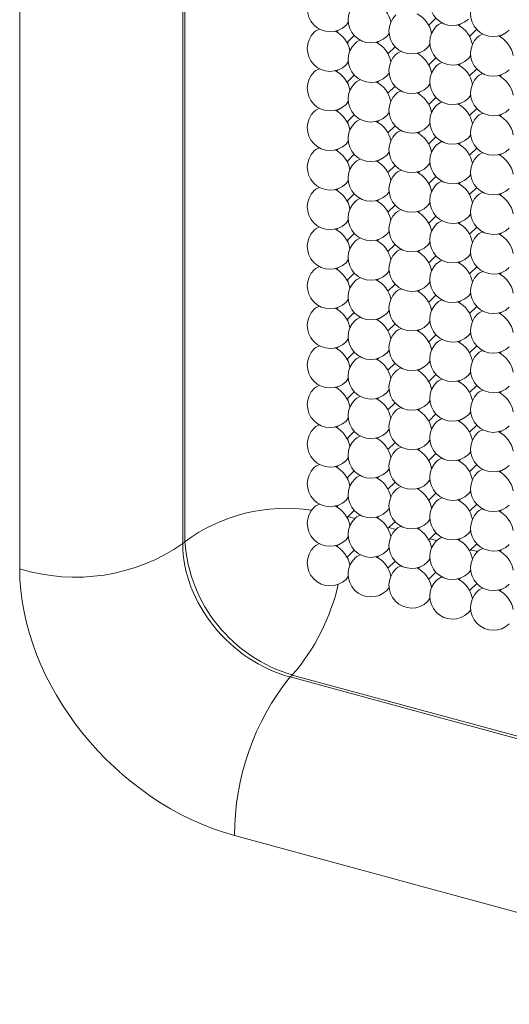
# Model space of a CAD drawing. Units: millimetres. Extents: x 75 to 608, y -392 to 549.
# Drawn here: x 347 to 347, y 42 to 43 of the extents above; entities that cross this region are included whole.
import ezdxf

# ---------------------------------------------------------------- set-up
doc = ezdxf.new("R2010")
doc.units = ezdxf.units.MM
doc.header["$LTSCALE"] = 0.01
doc.layers.add('2', color=3, linetype='Continuous', lineweight=0)

msp = doc.modelspace()

# ---------------------------------------------------------------- linework, layer by layer
at = {"layer": '2'}
for p, q in [((346.73666, 43.57538), (346.73666, 42.43705)), ((346.73835, 42.43867), (346.73835, 43.5769)), ((346.60238, 42.41632), (346.60238, 43.55466)), ((346.93907, 42.8637), (346.94499, 42.86948)), ((346.871, 42.86366), (346.87285, 42.86607)), ((346.96507, 42.86461), (346.96395, 42.86351)), ((346.97268, 42.85457), (346.9786, 42.86035)), ((346.86425, 42.85944), (346.86312, 42.85834)), ((346.87186, 42.8494), (346.87778, 42.85518)), ((346.9046, 42.85453), (346.90646, 42.85693)), ((346.99868, 42.85548), (346.99756, 42.85438)), ((346.87263, 42.85015), (346.87263, 42.84789)), ((346.88246, 42.8513), (346.88246, 42.85153)), ((346.89786, 42.85031), (346.89673, 42.84921)), ((346.90546, 42.84026), (346.91139, 42.84604)), ((346.93821, 42.8454), (346.94007, 42.8478)), ((346.93146, 42.84117), (346.93034, 42.84007)), ((346.93907, 42.83113), (346.94499, 42.83691)), ((346.97182, 42.83626), (346.97368, 42.83867)), ((346.871, 42.83109), (346.87285, 42.8335)), ((346.96507, 42.83204), (346.96395, 42.83094)), ((346.97268, 42.822), (346.9786, 42.82778)), ((346.86425, 42.82687), (346.86312, 42.82577)), ((346.87186, 42.81682), (346.87778, 42.82261)), ((346.9046, 42.82196), (346.90646, 42.82436)), ((346.99868, 42.8229), (346.99756, 42.82181)), ((346.87263, 42.81758), (346.87263, 42.81532)), ((346.88246, 42.81873), (346.88246, 42.81895)), ((346.89786, 42.81773), (346.89673, 42.81664)), ((346.90546, 42.80769), (346.91139, 42.81347)), ((346.93821, 42.81282), (346.94007, 42.81523)), ((346.93146, 42.8086), (346.93034, 42.8075)), ((346.93907, 42.79856), (346.94499, 42.80434)), ((346.97182, 42.80369), (346.97368, 42.8061)), ((346.871, 42.79852), (346.87285, 42.80092)), ((346.96507, 42.79947), (346.96395, 42.79837)), ((346.97268, 42.78942), (346.9786, 42.7952)), ((346.86425, 42.7943), (346.86312, 42.7932)), ((346.87186, 42.78425), (346.87778, 42.79003)), ((346.9046, 42.78939), (346.90646, 42.79179)), ((346.99868, 42.79033), (346.99756, 42.78923)), ((346.87263, 42.78501), (346.87263, 42.78275)), ((346.88246, 42.78616), (346.88246, 42.78638)), ((346.89786, 42.78516), (346.89673, 42.78406)), ((346.90546, 42.77512), (346.91139, 42.7809)), ((346.93821, 42.78025), (346.94007, 42.78266)), ((346.93146, 42.77603), (346.93034, 42.77493)), ((346.93907, 42.76599), (346.94499, 42.77177)), ((346.97182, 42.77112), (346.97368, 42.77352)), ((346.871, 42.76595), (346.87285, 42.76835)), ((346.96507, 42.76689), (346.96395, 42.7658)), ((346.97268, 42.75685), (346.9786, 42.76263)), ((346.86425, 42.76172), (346.86312, 42.76063)), ((346.87186, 42.75168), (346.87778, 42.75746)), ((346.9046, 42.75681), (346.90646, 42.75922)), ((346.99868, 42.75776), (346.99756, 42.75666)), ((346.87263, 42.75243), (346.87263, 42.75018)), ((346.88246, 42.75359), (346.88246, 42.75381)), ((346.89786, 42.75259), (346.89673, 42.75149)), ((346.90546, 42.74255), (346.91139, 42.74833)), ((346.93821, 42.74768), (346.94007, 42.75008)), ((346.93146, 42.74345), (346.93034, 42.74236)), ((346.93907, 42.73341), (346.94499, 42.73919)), ((346.97182, 42.73854), (346.97368, 42.74095)), ((346.871, 42.73337), (346.87285, 42.73578)), ((346.96507, 42.73432), (346.96395, 42.73322)), ((346.97268, 42.72428), (346.9786, 42.73006)), ((346.86425, 42.72915), (346.86312, 42.72805)), ((346.87186, 42.71911), (346.87778, 42.72489)), ((346.9046, 42.72424), (346.90646, 42.72664)), ((346.99868, 42.72519), (346.99756, 42.72409)), ((346.87263, 42.71986), (346.87263, 42.7176)), ((346.88246, 42.72101), (346.88246, 42.72124)), ((346.89786, 42.72002), (346.89673, 42.71892)), ((346.90546, 42.70997), (346.91139, 42.71575)), ((346.93821, 42.71511), (346.94007, 42.71751)), ((346.93146, 42.71088), (346.93034, 42.70979)), ((346.93907, 42.70084), (346.94499, 42.70662)), ((346.97182, 42.70597), (346.97368, 42.70838)), ((346.871, 42.7008), (346.87285, 42.70321)), ((346.96507, 42.70175), (346.96395, 42.70065)), ((346.86425, 42.69658), (346.86312, 42.69548)), ((346.87186, 42.68654), (346.87778, 42.69232)), ((346.9046, 42.69167), (346.90646, 42.69407)), ((346.97268, 42.69171), (346.9786, 42.69749)), ((346.99868, 42.69261), (346.99756, 42.69152)), ((346.87263, 42.68729), (346.87263, 42.68503)), ((346.88246, 42.68844), (346.88246, 42.68866)), ((346.89786, 42.68744), (346.89673, 42.68635)), ((346.90546, 42.6774), (346.91139, 42.68318)), ((346.93821, 42.68254), (346.94007, 42.68494)), ((346.93146, 42.67831), (346.93034, 42.67721)), ((346.93907, 42.66827), (346.94499, 42.67405)), ((346.97182, 42.6734), (346.97368, 42.67581)), ((346.871, 42.66823), (346.87285, 42.67064)), ((346.96507, 42.66918), (346.96395, 42.66808)), ((346.86425, 42.66401), (346.86312, 42.66291)), ((346.87186, 42.65396), (346.87778, 42.65974)), ((346.9046, 42.6591), (346.90646, 42.6615)), ((346.97268, 42.65913), (346.9786, 42.66492)), ((346.99868, 42.66004), (346.99756, 42.65895)), ((346.87263, 42.65472), (346.87263, 42.65246)), ((346.88246, 42.65587), (346.88246, 42.65609)), ((346.89786, 42.65487), (346.89673, 42.65377)), ((346.90546, 42.64483), (346.91139, 42.65061)), ((346.93821, 42.64996), (346.94007, 42.65237)), ((346.93146, 42.64574), (346.93034, 42.64464)), ((346.93907, 42.6357), (346.94499, 42.64148)), ((346.97182, 42.64083), (346.97368, 42.64323)), ((346.871, 42.63566), (346.87285, 42.63806)), ((346.96507, 42.6366), (346.96395, 42.63551)), ((346.86425, 42.63143), (346.86312, 42.63034)), ((346.87186, 42.62139), (346.87778, 42.62717)), ((346.9046, 42.62652), (346.90646, 42.62893)), ((346.97268, 42.62656), (346.9786, 42.63234)), ((346.99868, 42.62747), (346.99756, 42.62637)), ((346.87263, 42.62215), (346.87263, 42.61989)), ((346.88246, 42.6233), (346.88246, 42.62352)), ((346.89786, 42.6223), (346.89673, 42.6212)), ((346.90546, 42.61226), (346.91139, 42.61804)), ((346.93821, 42.61739), (346.94007, 42.61979)), ((346.93146, 42.61317), (346.93034, 42.61207)), ((346.93907, 42.60312), (346.94499, 42.6089)), ((346.97182, 42.60826), (346.97368, 42.61066)), ((346.871, 42.60308), (346.87285, 42.60549)), ((346.96507, 42.60403), (346.96395, 42.60293)), ((346.86425, 42.59886), (346.86312, 42.59776)), ((346.87186, 42.58882), (346.87778, 42.5946)), ((346.9046, 42.59395), (346.90646, 42.59636)), ((346.97268, 42.59399), (346.9786, 42.59977)), ((346.99868, 42.5949), (346.99756, 42.5938)), ((346.87263, 42.58957), (346.87263, 42.58731)), ((346.88246, 42.59072), (346.88246, 42.59095)), ((346.89786, 42.58973), (346.89673, 42.58863)), ((346.90546, 42.57969), (346.91139, 42.58547)), ((346.93821, 42.58482), (346.94007, 42.58722)), ((346.93146, 42.58059), (346.93034, 42.5795)), ((346.93907, 42.57055), (346.94499, 42.57633)), ((346.97182, 42.57568), (346.97368, 42.57809)), ((346.871, 42.57051), (346.87285, 42.57292)), ((346.96507, 42.57146), (346.96395, 42.57036)), ((346.86425, 42.56629), (346.86312, 42.56519)), ((346.87186, 42.55625), (346.87778, 42.56203)), ((346.9046, 42.56138), (346.90646, 42.56378)), ((346.97268, 42.56142), (346.9786, 42.5672)), ((346.99868, 42.56233), (346.99756, 42.56123)), ((346.87263, 42.557), (346.87263, 42.55474)), ((346.88246, 42.55815), (346.88246, 42.55837)), ((346.89786, 42.55715), (346.89673, 42.55606)), ((346.90546, 42.54711), (346.91139, 42.55289)), ((346.93821, 42.55225), (346.94007, 42.55465)), ((346.93146, 42.54802), (346.93034, 42.54692)), ((346.93907, 42.53798), (346.94499, 42.54376)), ((346.97182, 42.54311), (346.97368, 42.54552)), ((346.871, 42.53794), (346.87285, 42.54034)), ((346.96507, 42.53889), (346.96395, 42.53779)), ((346.86425, 42.53372), (346.86312, 42.53262)), ((346.87186, 42.52367), (346.87778, 42.52945)), ((346.9046, 42.52881), (346.90646, 42.53121)), ((346.97268, 42.52884), (346.9786, 42.53462)), ((346.99868, 42.52975), (346.99756, 42.52866)), ((346.87263, 42.52443), (346.87263, 42.52217)), ((346.88246, 42.52558), (346.88246, 42.5258)), ((346.89786, 42.52458), (346.89673, 42.52349)), ((346.90546, 42.51454), (346.91139, 42.52032)), ((346.93821, 42.51967), (346.94007, 42.52208)), ((346.93146, 42.51545), (346.93034, 42.51435)), ((346.97182, 42.51054), (346.97368, 42.51294)), ((346.871, 42.50537), (346.87285, 42.50777)), ((346.93907, 42.50541), (346.94499, 42.51119)), ((346.96507, 42.50631), (346.96395, 42.50522)), ((346.86425, 42.50114), (346.86312, 42.50005)), ((346.87186, 42.4911), (346.87778, 42.49688)), ((346.9046, 42.49623), (346.90646, 42.49864)), ((346.97268, 42.49627), (346.9786, 42.50205)), ((346.99868, 42.49718), (346.99756, 42.49608)), ((346.87263, 42.49186), (346.87263, 42.4896)), ((346.88246, 42.49301), (346.88246, 42.49323)), ((346.89786, 42.49201), (346.89673, 42.49091)), ((346.90546, 42.48197), (346.91139, 42.48775)), ((346.93821, 42.4871), (346.94007, 42.48951)), ((346.93146, 42.48288), (346.93034, 42.48178)), ((346.97182, 42.47797), (346.97368, 42.48037)), ((346.871, 42.4728), (346.87285, 42.4752)), ((346.93907, 42.47283), (346.94499, 42.47862)), ((346.96507, 42.47374), (346.96395, 42.47264)), ((346.86425, 42.46857), (346.86312, 42.46747)), ((346.87186, 42.45853), (346.87778, 42.46431)), ((346.9046, 42.46366), (346.90646, 42.46607)), ((346.97268, 42.4637), (346.9786, 42.46948)), ((346.99868, 42.46461), (346.99756, 42.46351)), ((346.87263, 42.4594), (346.87261, 42.45706)), ((346.87272, 42.45937), (346.87833, 42.45785)), ((346.89786, 42.45944), (346.89673, 42.45834)), ((346.90546, 42.44939), (346.91139, 42.45518)), ((346.91251, 42.45407), (346.91074, 42.45455)), ((346.93821, 42.45453), (346.94007, 42.45693)), ((346.90633, 42.45024), (346.91194, 42.44871)), ((346.93146, 42.4503), (346.93034, 42.44921)), ((346.97182, 42.44539), (346.97368, 42.4478)), ((346.73666, 42.43705), (346.73835, 42.43867)), ((346.871, 42.44022), (346.87285, 42.44263)), ((346.93907, 42.44026), (346.94499, 42.44604)), ((346.93994, 42.4411), (346.94555, 42.43958)), ((346.94611, 42.44494), (346.94435, 42.44542)), ((346.96507, 42.44117), (346.96395, 42.44007)), ((346.86425, 42.436), (346.86312, 42.4349)), ((346.87186, 42.42596), (346.87778, 42.43174)), ((346.9046, 42.43109), (346.90646, 42.43349)), ((346.97268, 42.43113), (346.9786, 42.43691)), ((346.97354, 42.43197), (346.97916, 42.43045)), ((346.97972, 42.4358), (346.97796, 42.43628)), ((346.99868, 42.43204), (346.99756, 42.43094)), ((346.89786, 42.42687), (346.89673, 42.42577)), ((346.90546, 42.41682), (346.91139, 42.4226)), ((346.93821, 42.42196), (346.94007, 42.42436)), ((346.93146, 42.41773), (346.93034, 42.41664)), ((346.97182, 42.41282), (346.97368, 42.41523)), ((346.871, 42.40765), (346.87285, 42.41006)), ((346.93907, 42.40769), (346.94499, 42.41347)), ((346.96507, 42.4086), (346.96395, 42.4075)), ((346.9046, 42.39852), (346.90646, 42.40092)), ((346.97268, 42.39856), (346.9786, 42.40434)), ((346.99868, 42.39946), (346.99756, 42.39837)), ((346.93821, 42.38938), (346.94007, 42.39179)), ((346.97182, 42.38025), (346.97368, 42.38265)), ((346.82677, 42.32894), (346.82509, 42.32731)), ((346.82509, 42.32731), (347.3363, 42.18837)), ((347.33788, 42.19003), (346.82677, 42.32894)), ((347.29045, 42.05791), (346.77924, 42.19685))]:
    msp.add_line(p, q, dxfattribs=at)
at = {"layer": '2', "flags": 128}
for points in [[(346.8491, 42.86052), (346.84617, 42.85906), (346.8448, 42.85793)], [(346.94993, 42.8657), (346.947, 42.86423), (346.94563, 42.8631)], [(346.98353, 42.85656), (346.98061, 42.8551), (346.97924, 42.85397)], [(346.88246, 42.8513), (346.87978, 42.84993), (346.87841, 42.84879)], [(346.91632, 42.84226), (346.91339, 42.84079), (346.91202, 42.83966)], [(346.8491, 42.82795), (346.84617, 42.82649), (346.8448, 42.82536)], [(346.94993, 42.83312), (346.947, 42.83166), (346.94563, 42.83053)], [(346.98353, 42.82399), (346.98061, 42.82253), (346.97924, 42.82139)], [(346.88246, 42.81873), (346.87978, 42.81736), (346.87841, 42.81622)], [(346.91632, 42.80968), (346.91339, 42.80822), (346.91202, 42.80709)], [(346.8491, 42.79538), (346.84617, 42.79392), (346.8448, 42.79278)], [(346.94993, 42.80055), (346.947, 42.79909), (346.94563, 42.79795)], [(346.98353, 42.79142), (346.98061, 42.78995), (346.97924, 42.78882)], [(346.88246, 42.78616), (346.87978, 42.78478), (346.87841, 42.78365)], [(346.91632, 42.77711), (346.91339, 42.77565), (346.91202, 42.77451)], [(346.8491, 42.76281), (346.84617, 42.76134), (346.8448, 42.76021)], [(346.94993, 42.76798), (346.947, 42.76651), (346.94563, 42.76538)], [(346.98353, 42.75884), (346.98061, 42.75738), (346.97924, 42.75625)], [(346.88246, 42.75359), (346.87978, 42.75221), (346.87841, 42.75108)], [(346.91632, 42.74454), (346.91339, 42.74308), (346.91202, 42.74194)], [(346.8491, 42.73023), (346.84617, 42.72877), (346.8448, 42.72764)], [(346.94993, 42.73541), (346.947, 42.73394), (346.94563, 42.73281)], [(346.98353, 42.72627), (346.98061, 42.72481), (346.97924, 42.72368)], [(346.88246, 42.72101), (346.87978, 42.71964), (346.87841, 42.7185)], [(346.91632, 42.71197), (346.91339, 42.7105), (346.91202, 42.70937)], [(346.8491, 42.69766), (346.84617, 42.6962), (346.8448, 42.69507)], [(346.94993, 42.70283), (346.947, 42.70137), (346.94563, 42.70024)], [(346.98353, 42.6937), (346.98061, 42.69224), (346.97924, 42.6911)], [(346.88246, 42.68844), (346.87978, 42.68707), (346.87841, 42.68593)], [(346.91632, 42.6794), (346.91339, 42.67793), (346.91202, 42.6768)], [(346.94993, 42.67026), (346.947, 42.6688), (346.94563, 42.66766)], [(346.8491, 42.66509), (346.84617, 42.66363), (346.8448, 42.66249)], [(346.98353, 42.66113), (346.98061, 42.65966), (346.97924, 42.65853)], [(346.88246, 42.65587), (346.87978, 42.65449), (346.87841, 42.65336)], [(346.91632, 42.64682), (346.91339, 42.64536), (346.91202, 42.64423)], [(346.94993, 42.63769), (346.947, 42.63623), (346.94563, 42.63509)], [(346.8491, 42.63252), (346.84617, 42.63105), (346.8448, 42.62992)], [(346.98353, 42.62855), (346.98061, 42.62709), (346.97924, 42.62596)], [(346.88246, 42.6233), (346.87978, 42.62192), (346.87841, 42.62079)], [(346.91632, 42.61425), (346.91339, 42.61279), (346.91202, 42.61165)], [(346.94993, 42.60512), (346.947, 42.60365), (346.94563, 42.60252)], [(346.8491, 42.59995), (346.84617, 42.59848), (346.8448, 42.59735)], [(346.98353, 42.59598), (346.98061, 42.59452), (346.97924, 42.59339)], [(346.88246, 42.59072), (346.87978, 42.58935), (346.87841, 42.58821)], [(346.91632, 42.58168), (346.91339, 42.58021), (346.91202, 42.57908)], [(346.94993, 42.57254), (346.947, 42.57108), (346.94563, 42.56995)], [(346.8491, 42.56737), (346.84617, 42.56591), (346.8448, 42.56478)], [(346.98353, 42.56341), (346.98061, 42.56195), (346.97924, 42.56081)], [(346.88246, 42.55815), (346.87978, 42.55678), (346.87841, 42.55564)], [(346.91632, 42.5491), (346.91339, 42.54764), (346.91202, 42.54651)], [(346.94993, 42.53997), (346.947, 42.53851), (346.94563, 42.53738)], [(346.8491, 42.5348), (346.84617, 42.53334), (346.8448, 42.5322)], [(346.98353, 42.53084), (346.98061, 42.52937), (346.97924, 42.52824)], [(346.88246, 42.52558), (346.87978, 42.5242), (346.87841, 42.52307)], [(346.91632, 42.51653), (346.91339, 42.51507), (346.91202, 42.51394)], [(346.94993, 42.5074), (346.947, 42.50594), (346.94563, 42.5048)], [(346.8491, 42.50223), (346.84617, 42.50077), (346.8448, 42.49963)], [(346.98353, 42.49827), (346.98061, 42.4968), (346.97924, 42.49567)], [(346.88246, 42.49301), (346.87978, 42.49163), (346.87841, 42.4905)], [(346.91632, 42.48396), (346.91339, 42.4825), (346.91202, 42.48136)], [(346.94993, 42.47483), (346.947, 42.47336), (346.94563, 42.47223)], [(346.8491, 42.46966), (346.84617, 42.46819), (346.8448, 42.46706)], [(346.98353, 42.46569), (346.98061, 42.46423), (346.97924, 42.4631)], [(346.88271, 42.46052), (346.87978, 42.45906), (346.87841, 42.45793)], [(346.91632, 42.45139), (346.91339, 42.44993), (346.91202, 42.44879)], [(346.94993, 42.44225), (346.947, 42.44079), (346.94563, 42.43966)], [(346.8491, 42.43708), (346.84617, 42.43562), (346.8448, 42.43449)], [(346.98353, 42.43312), (346.98061, 42.43166), (346.97924, 42.43052)], [(346.88271, 42.42795), (346.87978, 42.42649), (346.87841, 42.42535)], [(346.91632, 42.41882), (346.91339, 42.41735), (346.91202, 42.41622)], [(346.94993, 42.40968), (346.947, 42.40822), (346.94563, 42.40709)], [(346.98353, 42.40055), (346.98061, 42.39908), (346.97924, 42.39795)]]:
    msp.add_lwpolyline(points, dxfattribs=at)
at = {"layer": '2'}
for centre, radius, start, end in [((346.95872, 42.88225), 0.01875, 134.30503, 314.30503), ((346.8579, 42.87708), 0.01875, 134.30503, 314.30503), ((346.99233, 42.87312), 0.01875, 134.30503, 314.30503), ((346.89151, 42.86795), 0.01875, 134.30503, 314.30503), ((346.885, 42.86165), 0.02331, 11.137, 62.24612), ((346.92512, 42.85881), 0.01875, 134.30503, 314.30503), ((346.9186, 42.85252), 0.02331, 11.1385, 62.24462), ((346.95872, 42.84968), 0.01875, 134.30503, 314.30503), ((346.95221, 42.84338), 0.02331, 11.14162, 62.2415), ((346.8579, 42.84451), 0.01875, 134.30503, 314.30503), ((346.85139, 42.83822), 0.02331, 11.13629, 62.24443), ((346.99233, 42.84055), 0.01875, 134.30503, 314.30503), ((346.98582, 42.83425), 0.02331, 11.137, 62.24612), ((346.89151, 42.83538), 0.01875, 134.30503, 314.30503), ((346.885, 42.82908), 0.02331, 11.137, 62.24612), ((346.92512, 42.82624), 0.01875, 134.30503, 314.30503), ((346.9186, 42.81995), 0.02331, 11.1385, 62.24462), ((346.95872, 42.81711), 0.01875, 134.30503, 314.30503), ((346.95221, 42.81081), 0.02331, 11.14162, 62.2415), ((346.8579, 42.81194), 0.01875, 134.30503, 314.30503), ((346.85139, 42.80565), 0.0233, 11.13634, 62.24873), ((346.99233, 42.80797), 0.01875, 134.30503, 314.30503), ((346.98582, 42.80168), 0.02331, 11.137, 62.24612), ((346.89151, 42.8028), 0.01875, 134.30503, 314.30503), ((346.885, 42.79651), 0.0233, 11.13705, 62.25043), ((346.92512, 42.79367), 0.01875, 134.30503, 314.30503), ((346.91861, 42.78738), 0.02331, 11.13855, 62.24892), ((346.95872, 42.78454), 0.01875, 134.30503, 314.30503), ((346.95221, 42.77824), 0.02331, 11.14167, 62.24581), ((346.8579, 42.77937), 0.01875, 134.30503, 314.30503), ((346.85139, 42.77307), 0.02331, 11.13629, 62.24443), ((346.99233, 42.7754), 0.01875, 134.30503, 314.30503), ((346.98582, 42.76911), 0.0233, 11.13705, 62.25043), ((346.89151, 42.77023), 0.01875, 134.30503, 314.30503), ((346.885, 42.76394), 0.02331, 11.137, 62.24612), ((346.92512, 42.7611), 0.01875, 134.30503, 314.30503), ((346.9186, 42.7548), 0.02331, 11.1385, 62.24462), ((346.95872, 42.75196), 0.01875, 134.30503, 314.30503), ((346.95221, 42.74567), 0.02331, 11.14162, 62.2415), ((346.8579, 42.74679), 0.01875, 134.30503, 314.30503), ((346.85139, 42.7405), 0.02331, 11.13629, 62.24443), ((346.99233, 42.74283), 0.01875, 134.30503, 314.30503), ((346.98582, 42.73654), 0.02331, 11.137, 62.24612), ((346.89151, 42.73766), 0.01875, 134.30503, 314.30503), ((346.885, 42.73137), 0.02331, 11.137, 62.24612), ((346.92512, 42.72852), 0.01875, 134.30503, 314.30503), ((346.9186, 42.72223), 0.02331, 11.1385, 62.24462), ((346.95872, 42.71939), 0.01875, 134.30503, 314.30503), ((346.95221, 42.7131), 0.02331, 11.14162, 62.2415), ((346.8579, 42.71422), 0.01875, 134.30503, 314.30503), ((346.85139, 42.70793), 0.02331, 11.13882, 62.24625), ((346.99233, 42.71026), 0.01875, 134.30503, 314.30503), ((346.98582, 42.70396), 0.02331, 11.137, 62.24612), ((346.89151, 42.70509), 0.01875, 134.30503, 314.30503), ((346.885, 42.69879), 0.02331, 11.13953, 62.24794), ((346.92512, 42.69595), 0.01875, 134.30503, 314.30503), ((346.9186, 42.68966), 0.02331, 11.14103, 62.24644), ((346.95872, 42.68682), 0.01875, 134.30503, 314.30503), ((346.95221, 42.68052), 0.02331, 11.14415, 62.24332), ((346.8579, 42.68165), 0.01875, 134.30503, 314.30503), ((346.85139, 42.67535), 0.02331, 11.13629, 62.24443), ((346.99233, 42.67768), 0.01875, 134.30503, 314.30503), ((346.98582, 42.67139), 0.02331, 11.13953, 62.24794), ((346.89151, 42.67251), 0.01875, 134.30503, 314.30503), ((346.885, 42.66622), 0.02331, 11.137, 62.24612), ((346.92512, 42.66338), 0.01875, 134.30503, 314.30503), ((346.9186, 42.65709), 0.02331, 11.1385, 62.24462), ((346.95872, 42.65425), 0.01875, 134.30503, 314.30503), ((346.95221, 42.64795), 0.02331, 11.14162, 62.2415), ((346.8579, 42.64908), 0.01875, 134.30503, 314.30503), ((346.85138, 42.64278), 0.02332, 11.14633, 62.23439), ((346.99233, 42.64511), 0.01875, 134.30503, 314.30503), ((346.98582, 42.63882), 0.02331, 11.137, 62.24612), ((346.89151, 42.63994), 0.01875, 134.30503, 314.30503), ((346.88499, 42.63364), 0.02332, 11.14704, 62.23608), ((346.92512, 42.63081), 0.01875, 134.30503, 314.30503), ((346.91859, 42.62451), 0.02332, 11.14854, 62.23458), ((346.95872, 42.62167), 0.01875, 134.30503, 314.30503), ((346.9522, 42.61537), 0.02332, 11.15166, 62.23146), ((346.8579, 42.6165), 0.01875, 134.30503, 314.30503), ((346.85139, 42.61021), 0.02331, 11.13629, 62.24443), ((346.99233, 42.61254), 0.01875, 134.30503, 314.30503), ((346.98581, 42.60624), 0.02332, 11.14704, 62.23608), ((346.89151, 42.60737), 0.01875, 134.30503, 314.30503), ((346.885, 42.60108), 0.02331, 11.137, 62.24612), ((346.92512, 42.59824), 0.01875, 134.30503, 314.30503), ((346.9186, 42.59194), 0.02331, 11.1385, 62.24462), ((346.95872, 42.5891), 0.01875, 134.30503, 314.30503), ((346.95221, 42.5828), 0.02331, 11.14162, 62.2415), ((346.8579, 42.58393), 0.01875, 134.30503, 314.30503), ((346.85139, 42.57764), 0.02331, 11.13629, 62.24443), ((346.99233, 42.57997), 0.01875, 134.30503, 314.30503), ((346.98582, 42.57367), 0.02331, 11.137, 62.24612), ((346.89151, 42.5748), 0.01875, 134.30503, 314.30503), ((346.885, 42.5685), 0.02331, 11.137, 62.24612), ((346.92512, 42.56566), 0.01875, 134.30503, 314.30503), ((346.9186, 42.55937), 0.02331, 11.1385, 62.24462), ((346.95872, 42.55653), 0.01875, 134.30503, 314.30503), ((346.95221, 42.55023), 0.02331, 11.14162, 62.2415), ((346.8579, 42.55136), 0.01875, 134.30503, 314.30503), ((346.85139, 42.54507), 0.0233, 11.13634, 62.24873), ((346.99233, 42.5474), 0.01875, 134.30503, 314.30503), ((346.98582, 42.5411), 0.02331, 11.137, 62.24612), ((346.89151, 42.54222), 0.01875, 134.30503, 314.30503), ((346.885, 42.53593), 0.0233, 11.13705, 62.25043), ((346.92512, 42.53309), 0.01875, 134.30503, 314.30503), ((346.91861, 42.5268), 0.02331, 11.13855, 62.24892), ((346.95872, 42.52396), 0.01875, 134.30503, 314.30503), ((346.95221, 42.51766), 0.02331, 11.14167, 62.24581), ((346.8579, 42.51879), 0.01875, 134.30503, 314.30503), ((346.85139, 42.51249), 0.02331, 11.13629, 62.24443), ((346.99233, 42.51482), 0.01875, 134.30503, 314.30503), ((346.98582, 42.50853), 0.0233, 11.13705, 62.25043), ((346.89151, 42.50965), 0.01875, 134.30503, 314.30503), ((346.885, 42.50336), 0.02331, 11.137, 62.24612), ((346.92512, 42.50052), 0.01875, 134.30503, 314.30503), ((346.9186, 42.49422), 0.02331, 11.1385, 62.24462), ((346.95872, 42.49138), 0.01875, 134.30503, 314.30503), ((346.95221, 42.48509), 0.02331, 11.14162, 62.2415), ((346.8579, 42.48621), 0.01875, 134.30503, 314.30503), ((346.85139, 42.47992), 0.02331, 11.13629, 62.24443), ((346.99233, 42.48225), 0.01875, 134.30503, 314.30503), ((346.98582, 42.47596), 0.02331, 11.137, 62.24612), ((346.89151, 42.47708), 0.01875, 134.30503, 314.30503), ((346.885, 42.47079), 0.02331, 11.137, 62.24612), ((346.92512, 42.46795), 0.01875, 134.30503, 314.30503), ((346.9186, 42.46165), 0.02331, 11.1385, 62.24462), ((346.95872, 42.45881), 0.01875, 134.30503, 314.30503), ((346.95221, 42.45252), 0.02331, 11.14162, 62.2415), ((346.82195, 42.32525), 0.14091, 81.5322, 126.39509), ((346.8579, 42.45364), 0.01875, 134.30503, 314.30503), ((346.85139, 42.44735), 0.02331, 11.13882, 62.24625), ((346.99233, 42.44968), 0.01875, 134.30503, 314.30503), ((346.98582, 42.44339), 0.02331, 11.137, 62.24612), ((346.89151, 42.44451), 0.01875, 134.30503, 314.30503), ((346.885, 42.43821), 0.02331, 11.13953, 62.24794), ((346.92512, 42.43537), 0.01875, 134.30503, 314.30503), ((346.9186, 42.42908), 0.02331, 11.14103, 62.24644), ((346.86157, 42.44748), 0.12354, 184.08638, 253.63932), ((346.95872, 42.42624), 0.01875, 134.30503, 314.30503), ((346.95221, 42.41994), 0.02331, 11.14415, 62.24332), ((346.6482, 42.56485), 0.15543, 252.8545, 304.6913), ((346.8579, 42.42107), 0.01875, 134.30503, 314.30503), ((346.85139, 42.41478), 0.02331, 11.13629, 62.24443), ((346.99233, 42.41711), 0.01875, 134.30503, 314.30503), ((346.98582, 42.41081), 0.02331, 11.13953, 62.24794), ((346.89151, 42.41194), 0.01875, 134.30503, 314.30503), ((346.885, 42.40564), 0.02331, 11.137, 62.24612), ((346.92512, 42.4028), 0.01875, 134.30503, 314.30503), ((346.9186, 42.39651), 0.02331, 11.1385, 62.24462), ((346.95872, 42.39367), 0.01875, 134.30503, 314.30503), ((346.95221, 42.38737), 0.02331, 11.14162, 62.2415), ((346.69581, 42.44227), 0.17319, 319.12987, 347.08761), ((346.99233, 42.38453), 0.01875, 134.30503, 314.30503), ((346.98582, 42.37824), 0.02331, 11.137, 62.24612), ((346.98531, 42.1977), 0.20608, 141.03059, 180.23752)]:
    msp.add_arc(centre, radius, start, end, dxfattribs=at)
for centre, major_axis, ratio, start_param, end_param in [((346.82596, 42.41385), (-0.07024, 0.07118), 0.774724, 0.656193, 2.226685), ((346.77929, 42.3683), (-0.13972, 0.14311), 0.758318, 0.660391, 2.230883)]:
    msp.add_ellipse(centre, major_axis=major_axis, ratio=ratio, start_param=start_param, end_param=end_param, dxfattribs=at)

doc.saveas('drawing.dxf')
